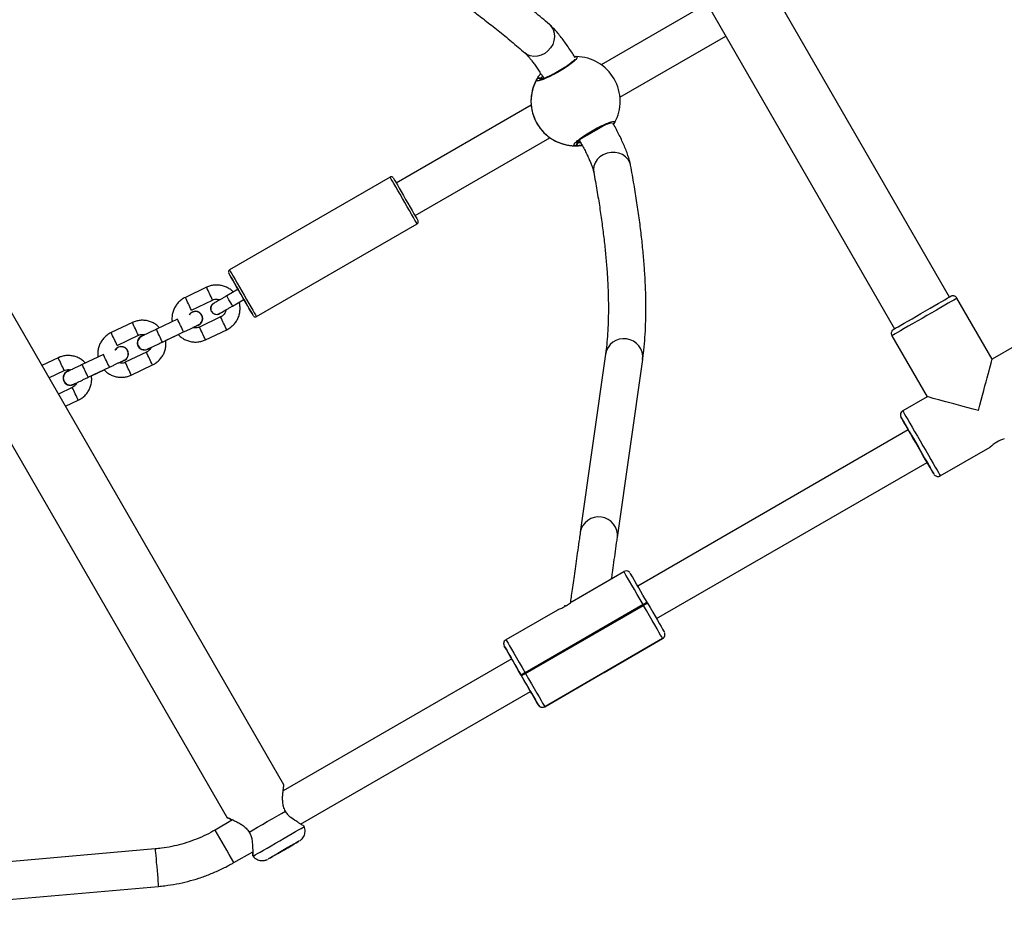
# Model space of a CAD drawing. Units: millimetres. Extents: x 1086 to 2470, y 1343 to 2791.
# Drawn here: x 1901 to 1943, y 1564 to 1602 of the extents above; entities that cross this region are included whole.
import ezdxf

# ---------------------------------------------------------------- set-up
doc = ezdxf.new("R2010")
doc.units = ezdxf.units.MM
doc.header["$LTSCALE"] = 100

# ---------------------------------------------------------------- blocks, each defined once
blk = doc.blocks.new('1640')
at = {"color": 7, "linetype": 'Continuous', "lineweight": 25}
for p, q in [((1940.267, 1589.766), (1925.067, 1616.093)), ((1922.729, 1614.743), (1937.929, 1588.416)), ((1929.933, 1602.265), (1925.426, 1599.664)), ((1911.909, 1568.983), (1892.909, 1601.892)), ((1926.226, 1598.278), (1930.733, 1600.88)), ((1890.484, 1600.492), (1909.485, 1567.583)), ((1922.872, 1599.086), (1922.845, 1599.034)), ((1922.443, 1597.941), (1916.693, 1594.621)), ((1925.959, 1597.127), (1925.978, 1597.159)), ((1925.96, 1597.13), (1925.954, 1597.121)), ((1917.493, 1593.236), (1923.241, 1596.554)), ((1916.431, 1594.874), (1909.589, 1590.924)), ((1910.739, 1588.932), (1917.581, 1592.882)), ((1908.609, 1590.182), (1907.706, 1589.753)), ((1909.953, 1590.095), (1909.468, 1589.815)), ((1907.964, 1589.211), (1908.867, 1589.64)), ((1909.718, 1589.382), (1910.203, 1589.662)), ((1910, 1589.544), (1910.203, 1589.661)), ((1910.202, 1589.662), (1910.203, 1589.661)), ((1942.083, 1587.12), (1940.583, 1589.718)), ((1907.375, 1588.82), (1906.471, 1588.391)), ((1909.21, 1588.917), (1908.307, 1588.488)), ((1905.448, 1588.68), (1904.545, 1588.251)), ((1908.404, 1588.694), (1908.404, 1588.694)), ((1908.564, 1587.946), (1909.468, 1588.375)), ((1904.802, 1587.709), (1905.706, 1588.138)), ((1906.729, 1587.849), (1907.632, 1588.278)), ((1906.864, 1587.913), (1907.404, 1588.169)), ((1937.812, 1588.118), (1939.312, 1585.52)), ((1906.101, 1587.539), (1906.145, 1587.565)), ((1906.101, 1587.539), (1906.144, 1587.564)), ((1943.123, 1587.72), (1942.083, 1587.12)), ((1902.287, 1587.178), (1901.594, 1586.849)), ((1904.213, 1587.319), (1903.31, 1586.889)), ((1906.049, 1587.415), (1905.146, 1586.986)), ((1925.607, 1587.33), (1924.532, 1579.743)), ((1926.116, 1579.518), (1927.192, 1587.106)), ((1903.567, 1586.348), (1904.471, 1586.777)), ((1903.702, 1586.411), (1904.242, 1586.667)), ((1905.403, 1586.444), (1906.306, 1586.873)), ((1901.895, 1586.328), (1902.544, 1586.636)), ((1902.887, 1585.913), (1902.297, 1585.633)), ((1902.939, 1586.038), (1902.983, 1586.063)), ((1902.939, 1586.038), (1902.982, 1586.063)), ((1939.312, 1585.52), (1938.273, 1584.92)), ((1902.598, 1585.111), (1903.145, 1585.371)), ((1938.51, 1584.11), (1926.981, 1577.453)), ((1939.873, 1582.149), (1941.999, 1583.376)), ((1927.781, 1576.068), (1939.31, 1582.724)), ((1924.183, 1576.797), (1926.392, 1578.072)), ((1926.645, 1578.026), (1926.607, 1578.062)), ((1927.207, 1576.661), (1922.184, 1573.761)), ((1922.204, 1573.727), (1927.227, 1576.627)), ((1927.227, 1576.627), (1927.207, 1576.661)), ((1927.401, 1576.727), (1927.227, 1576.627)), ((1927.381, 1576.761), (1927.401, 1576.727)), ((1921.369, 1575.172), (1923.578, 1576.447)), ((1921.321, 1575.131), (1921.296, 1575.099)), ((1921.296, 1575.099), (1921.296, 1575.099)), ((1928.042, 1575.214), (1923.019, 1572.314)), ((1925.548, 1573.774), (1928.042, 1575.214)), ((1928.042, 1575.214), (1928.042, 1575.214)), ((1928.093, 1575.259), (1928.115, 1575.287)), ((1921.296, 1574.899), (1921.296, 1574.899)), ((1921.611, 1574.353), (1911.873, 1568.731)), ((1922.031, 1573.627), (1922.011, 1573.661)), ((1922.204, 1573.727), (1922.031, 1573.627)), ((1922.184, 1573.761), (1922.204, 1573.727)), ((1923.019, 1572.314), (1925.513, 1573.754)), ((1925.435, 1573.709), (1925.511, 1573.75)), ((1925.511, 1573.75), (1925.545, 1573.77)), ((1925.513, 1573.754), (1925.511, 1573.75)), ((1925.545, 1573.77), (1925.618, 1573.815)), ((1925.545, 1573.77), (1925.548, 1573.774)), ((1922.014, 1573.655), (1922.031, 1573.627)), ((1912.614, 1567.311), (1922.411, 1572.968)), ((1922.746, 1572.387), (1922.746, 1572.387)), ((1922.767, 1572.359), (1922.801, 1572.326)), ((1923.019, 1572.314), (1923.019, 1572.314)), ((1909.721, 1567.489), (1908.979, 1567.06)), ((1912.775, 1567.207), (1912.767, 1567.227)), ((1906.419, 1566.253), (1894.859, 1565.242)), ((1909.779, 1565.674), (1910.581, 1566.137)), ((1910.577, 1565.963), (1910.59, 1565.946)), ((1894.901, 1563.639), (1906.558, 1564.659))]:
    blk.add_line(p, q, dxfattribs=at)
at = {"color": 8, "linetype": 'Continuous', "lineweight": 25}
for p, q in [((1924.448, 1596.356), (1924.55, 1596.356)), ((1938.2, 1584.647), (1938.2, 1584.646))]:
    blk.add_line(p, q, dxfattribs=at)
at = {"color": 8, "linetype": 'Continuous', "lineweight": 25, "flags": 128}
for points in [[(1923.218, 1601.378), (1923.299, 1601.293), (1923.377, 1601.163), (1923.424, 1601.015), (1923.436, 1600.855), (1923.414, 1600.691), (1923.358, 1600.532), (1923.271, 1600.383), (1923.157, 1600.253), (1923.022, 1600.147), (1922.872, 1600.07), (1922.713, 1600.025), (1922.554, 1600.016), (1922.401, 1600.042), (1922.262, 1600.102), (1922.174, 1600.165)], [(1925.627, 1597.119), (1925.522, 1597.059), (1925.384, 1596.979), (1925.237, 1596.894), (1925.087, 1596.808), (1924.942, 1596.724), (1924.808, 1596.646), (1924.691, 1596.579), (1924.598, 1596.525), (1924.544, 1596.494)], [(1926.678, 1595.382), (1926.645, 1595.496), (1926.571, 1595.629), (1926.466, 1595.743), (1926.334, 1595.834), (1926.181, 1595.896), (1926.015, 1595.928), (1925.843, 1595.927), (1925.673, 1595.894), (1925.513, 1595.83), (1925.371, 1595.739), (1925.254, 1595.623), (1925.166, 1595.49), (1925.112, 1595.344), (1925.095, 1595.194), (1925.105, 1595.088)], [(1917.581, 1592.882), (1917.58, 1592.884), (1917.567, 1592.908), (1917.535, 1592.963), (1917.486, 1593.048), (1917.422, 1593.159), (1917.344, 1593.294), (1917.256, 1593.447), (1917.159, 1593.614), (1917.058, 1593.79), (1916.955, 1593.969), (1916.854, 1594.144), (1916.757, 1594.311), (1916.668, 1594.464), (1916.591, 1594.599), (1916.526, 1594.71), (1916.477, 1594.794), (1916.446, 1594.85), (1916.432, 1594.873), (1916.431, 1594.874)], [(1909.589, 1590.924), (1909.59, 1590.923), (1909.604, 1590.9), (1909.636, 1590.845), (1909.685, 1590.76), (1909.749, 1590.649), (1909.827, 1590.514), (1909.915, 1590.361), (1910.012, 1590.194), (1910.113, 1590.018), (1910.216, 1589.84), (1910.318, 1589.664), (1910.414, 1589.497), (1910.503, 1589.344), (1910.58, 1589.209), (1910.645, 1589.098), (1910.693, 1589.013), (1910.725, 1588.958), (1910.739, 1588.934), (1910.739, 1588.932)], [(1940.583, 1589.718), (1940.568, 1589.709), (1940.522, 1589.683), (1940.447, 1589.639), (1940.343, 1589.58), (1940.214, 1589.505), (1940.062, 1589.418), (1939.891, 1589.319), (1939.705, 1589.211), (1939.507, 1589.097), (1939.302, 1588.979), (1939.095, 1588.859), (1938.89, 1588.741), (1938.692, 1588.627), (1938.506, 1588.519), (1938.334, 1588.42), (1938.183, 1588.332), (1938.053, 1588.258), (1937.95, 1588.198), (1937.874, 1588.154), (1937.828, 1588.127), (1937.812, 1588.118), (1937.812, 1588.118)], [(1908.789, 1589.26), (1908.797, 1589.343), (1908.822, 1589.403)], [(1909.718, 1589.382), (1909.718, 1589.382), (1909.709, 1589.399), (1909.682, 1589.446), (1909.641, 1589.516), (1909.593, 1589.599)], [(1909.166, 1589.063), (1909.164, 1589.062), (1909.133, 1589.047)], [(1938.273, 1584.92), (1938.282, 1584.905), (1938.309, 1584.859), (1938.352, 1584.783), (1938.412, 1584.68), (1938.487, 1584.551), (1938.575, 1584.399), (1938.674, 1584.228), (1938.781, 1584.042), (1938.896, 1583.844), (1939.014, 1583.639), (1939.133, 1583.432), (1939.252, 1583.227), (1939.366, 1583.029), (1939.474, 1582.842), (1939.572, 1582.671), (1939.66, 1582.519), (1939.734, 1582.39), (1939.794, 1582.286), (1939.838, 1582.211), (1939.864, 1582.164), (1939.873, 1582.149), (1939.873, 1582.149)], [(1928.094, 1575.258), (1928.1, 1575.265), (1928.115, 1575.287)], [(1910.59, 1565.946), (1910.594, 1565.948), (1910.625, 1565.966), (1910.687, 1566.002), (1910.778, 1566.054), (1910.894, 1566.122), (1911.033, 1566.202), (1911.191, 1566.293), (1911.363, 1566.392), (1911.544, 1566.497), (1911.729, 1566.604), (1911.913, 1566.71), (1912.09, 1566.812), (1912.255, 1566.908), (1912.404, 1566.994), (1912.533, 1567.068), (1912.636, 1567.127), (1912.712, 1567.171), (1912.759, 1567.198), (1912.775, 1567.207), (1912.775, 1567.207)], [(1906.419, 1566.253), (1906.421, 1566.234), (1906.426, 1566.179), (1906.433, 1566.091), (1906.444, 1565.972), (1906.456, 1565.83), (1906.47, 1565.67), (1906.485, 1565.5), (1906.5, 1565.328), (1906.515, 1565.161), (1906.528, 1565.009), (1906.54, 1564.878), (1906.549, 1564.773), (1906.555, 1564.701), (1906.558, 1564.664), (1906.558, 1564.659)]]:
    blk.add_lwpolyline(points, dxfattribs=at)
at = {"color": 7, "linetype": 'Continuous', "lineweight": 25, "flags": 128}
for points in [[(1916.568, 1594.838), (1916.57, 1594.834), (1916.588, 1594.803), (1916.623, 1594.743), (1916.674, 1594.655), (1916.739, 1594.542), (1916.817, 1594.408), (1916.903, 1594.258), (1916.997, 1594.096), (1917.093, 1593.929), (1917.19, 1593.762), (1917.283, 1593.601), (1917.369, 1593.45), (1917.447, 1593.316), (1917.512, 1593.203), (1917.563, 1593.115), (1917.598, 1593.054), (1917.615, 1593.023), (1917.618, 1593.019)], [(1910.202, 1589.661), (1910.267, 1589.549), (1910.354, 1589.399), (1910.431, 1589.265), (1910.497, 1589.152), (1910.548, 1589.064), (1910.583, 1589.004), (1910.601, 1588.973), (1910.601, 1588.973), (1910.583, 1589.004), (1910.548, 1589.065), (1910.497, 1589.153), (1910.432, 1589.266), (1910.355, 1589.4), (1910.268, 1589.551), (1910.175, 1589.712), (1910.078, 1589.879), (1909.982, 1590.046), (1909.889, 1590.208), (1909.802, 1590.358), (1909.724, 1590.492), (1909.659, 1590.605), (1909.608, 1590.693), (1909.573, 1590.753), (1909.555, 1590.784), (1909.555, 1590.784), (1909.573, 1590.753), (1909.608, 1590.692), (1909.659, 1590.604), (1909.724, 1590.49), (1909.801, 1590.356), (1909.888, 1590.206), (1909.952, 1590.094)], [(1910.203, 1589.662), (1910.203, 1589.662), (1910.194, 1589.679), (1910.167, 1589.726), (1910.126, 1589.796), (1910.078, 1589.879)], [(1937.886, 1588.391), (1937.889, 1588.394), (1937.921, 1588.412), (1937.983, 1588.448), (1938.073, 1588.5), (1938.191, 1588.568), (1938.331, 1588.649), (1938.492, 1588.742), (1938.668, 1588.844), (1938.856, 1588.952), (1939.05, 1589.064), (1939.245, 1589.177), (1939.436, 1589.287), (1939.618, 1589.392), (1939.787, 1589.49), (1939.938, 1589.577), (1940.067, 1589.651), (1940.172, 1589.712), (1940.248, 1589.756), (1940.295, 1589.782), (1940.31, 1589.791)], [(1908.822, 1589.153), (1908.791, 1589.246), (1908.789, 1589.26)], [(1908.822, 1589.403), (1908.84, 1589.431), (1908.882, 1589.474)], [(1939.309, 1582.724), (1939.342, 1582.667), (1939.423, 1582.526), (1939.491, 1582.409), (1939.544, 1582.318), (1939.579, 1582.257), (1939.597, 1582.226), (1939.598, 1582.226), (1939.58, 1582.257), (1939.544, 1582.319), (1939.492, 1582.41), (1939.424, 1582.527), (1939.343, 1582.668), (1939.25, 1582.829), (1939.149, 1583.005), (1939.04, 1583.193), (1938.929, 1583.386), (1938.816, 1583.581), (1938.706, 1583.773), (1938.6, 1583.955), (1938.503, 1584.124), (1938.415, 1584.275), (1938.34, 1584.404), (1938.28, 1584.508), (1938.236, 1584.585), (1938.209, 1584.631), (1938.2, 1584.647), (1938.2, 1584.647)], [(1938.342, 1584.4), (1938.351, 1584.385), (1938.378, 1584.339), (1938.421, 1584.264), (1938.48, 1584.162), (1938.553, 1584.037), (1938.636, 1583.893), (1938.728, 1583.733), (1938.825, 1583.565), (1938.925, 1583.392), (1939.024, 1583.22), (1939.119, 1583.056), (1939.207, 1582.903), (1939.285, 1582.768), (1939.351, 1582.654), (1939.402, 1582.565), (1939.437, 1582.504), (1939.455, 1582.473), (1939.455, 1582.472), (1939.437, 1582.503), (1939.402, 1582.564), (1939.351, 1582.653), (1939.309, 1582.724)], [(1927.207, 1576.661), (1927.08, 1576.882), (1926.956, 1577.098), (1926.837, 1577.302), (1926.728, 1577.491), (1926.631, 1577.659), (1926.548, 1577.803), (1926.481, 1577.919), (1926.432, 1578.003), (1926.402, 1578.055), (1926.392, 1578.072)], [(1928.042, 1575.214), (1928.032, 1575.231), (1928.002, 1575.283), (1927.953, 1575.368), (1927.886, 1575.484), (1927.803, 1575.628), (1927.706, 1575.797), (1927.597, 1575.986), (1927.479, 1576.19), (1927.355, 1576.406), (1927.227, 1576.627)], [(1927.401, 1576.727), (1927.512, 1576.533), (1927.621, 1576.344), (1927.725, 1576.164), (1927.821, 1575.998), (1927.906, 1575.851), (1927.979, 1575.724), (1928.037, 1575.623), (1928.08, 1575.548), (1928.106, 1575.503), (1928.115, 1575.487)], [(1921.369, 1575.172), (1921.379, 1575.155), (1921.409, 1575.103), (1921.458, 1575.018), (1921.525, 1574.903), (1921.608, 1574.759), (1921.705, 1574.591), (1921.814, 1574.402), (1921.933, 1574.198), (1922.057, 1573.982), (1922.184, 1573.761)], [(1928.042, 1575.214), (1928.074, 1575.237), (1928.094, 1575.258)], [(1921.61, 1574.353), (1921.582, 1574.402), (1921.563, 1574.435), (1921.563, 1574.435), (1921.583, 1574.401), (1921.622, 1574.334), (1921.678, 1574.238), (1921.748, 1574.116), (1921.83, 1573.974), (1921.92, 1573.818), (1922.014, 1573.655)], [(1922.204, 1573.727), (1922.332, 1573.506), (1922.456, 1573.29), (1922.574, 1573.086), (1922.683, 1572.897), (1922.781, 1572.728), (1922.864, 1572.584), (1922.93, 1572.468), (1922.979, 1572.383), (1923.009, 1572.332), (1923.019, 1572.314)], [(1922.746, 1572.387), (1922.737, 1572.403), (1922.711, 1572.448), (1922.668, 1572.523), (1922.609, 1572.624), (1922.537, 1572.751), (1922.451, 1572.898), (1922.356, 1573.064), (1922.252, 1573.244), (1922.143, 1573.433), (1922.031, 1573.627)], [(1910.423, 1566.97), (1910.595, 1567.07), (1910.786, 1567.18), (1910.988, 1567.297), (1911.198, 1567.418), (1911.407, 1567.539), (1911.609, 1567.656), (1911.8, 1567.766), (1911.972, 1567.865)], [(1912.561, 1566.588), (1912.545, 1566.579), (1912.499, 1566.553), (1912.425, 1566.51), (1912.327, 1566.453), (1912.208, 1566.384), (1912.075, 1566.308), (1911.933, 1566.226), (1911.79, 1566.143), (1911.652, 1566.063), (1911.525, 1565.99), (1911.415, 1565.927), (1911.328, 1565.877), (1911.268, 1565.842), (1911.237, 1565.824), (1911.237, 1565.824), (1911.268, 1565.841), (1911.328, 1565.876), (1911.415, 1565.926), (1911.524, 1565.989), (1911.651, 1566.062), (1911.789, 1566.142), (1911.933, 1566.225), (1912.074, 1566.307), (1912.208, 1566.384), (1912.326, 1566.452), (1912.425, 1566.509), (1912.499, 1566.552), (1912.545, 1566.579), (1912.561, 1566.588)], [(1912.269, 1566.42), (1912.253, 1566.41), (1912.205, 1566.382), (1912.129, 1566.338), (1912.033, 1566.283), (1911.925, 1566.22), (1911.814, 1566.156), (1911.711, 1566.097), (1911.624, 1566.047), (1911.561, 1566.011), (1911.529, 1565.992), (1911.529, 1565.992), (1911.562, 1566.011), (1911.624, 1566.047), (1911.711, 1566.097), (1911.814, 1566.157), (1911.925, 1566.221), (1912.033, 1566.283), (1912.129, 1566.339), (1912.205, 1566.382), (1912.253, 1566.41), (1912.269, 1566.42)]]:
    blk.add_lwpolyline(points, dxfattribs=at)
at = {"color": 8, "linetype": 'Continuous', "lineweight": 25}
for centre, radius, start, end in [((1924.362, 1599.915), 0.0944, 89.2702, 132.4719), ((1925.911, 1597.231), 0.0942, 289.3534, 330.736), ((1776.184, 1526.94), 146.751, 25.29326, 25.52752), ((1767.728, 1522.923), 155.113, 25.29948, 25.5211), ((1815.618, 1535.392), 108.489, 29.97719, 30.10918), ((1909.039, 1589.278), 0.25, 149.9988, 210.0012), ((1781.849, 1528.856), 139.113, 25.28683, 25.53396), ((1909.039, 1589.278), 0.25, 210.0056, 313.4734), ((1777.351, 1525.945), 146.124, 25.29266, 25.52791), ((1769.161, 1523.598), 151.03, 25.29854, 25.52615), ((1774.881, 1525.546), 145.827, 25.29252, 25.52827), ((1772.019, 1523.406), 151.03, 25.29854, 25.52615), ((1772.686, 1525.278), 146.124, 25.29266, 25.52791), ((1926.395, 1587.19), 0.801, 353.9596, 169.9055), ((1765.999, 1522.096), 151.03, 25.29854, 25.52615), ((1767.469, 1522.031), 151.531, 25.2949, 25.52177), ((1762.429, 1518.849), 159.148, 25.30434, 25.52035), ((1777.784, 1526.925), 139.113, 25.28683, 25.53396), ((1761.588, 1518.462), 159.073, 25.30028, 25.51639), ((1766.6, 1520.831), 151.03, 25.29854, 25.52615), ((1925.32, 1579.602), 0.8, 353.9304, 169.907), ((1921.469, 1574.999), 0.2, 149.9877, 210.0123), ((1931.834, 1578.386), 10.87, 209.9007, 210.4271), ((1922.917, 1572.486), 0.198, 209.9187, 233.9179), ((1543.137, 1354.914), 422.902, 29.89203, 30.1088)]:
    blk.add_arc(centre, radius, start, end, dxfattribs=at)
at = {"color": 7, "linetype": 'Continuous', "lineweight": 25}
for centre, radius, start, end in [((1924.333, 1598.11), 1.9, 330.8927, 89.1068), ((1924.333, 1598.11), 1.9, 150.8933, 269.1063), ((1924.333, 1598.108), 1.9, 153.1472, 179.1032), ((1922.759, 1598.983), 0.1, 30.8692, 149.1308), ((1924.333, 1598.108), 1.9, 240.8912, 278.4676), ((1924.302, 1596.31), 0.1, 270.8992, 29.1057), ((1781.656, 1515.764), 148.275, 29.99017, 30.08674), ((1908.135, 1588.849), 0.31, 281.6022, 150.0022), ((1909.039, 1589.278), 0.25, 209.9854, 292.3202), ((1908.135, 1588.849), 0.31, 281.9588, 330.0243), ((1905.968, 1587.819), 0.31, 106.0897, 295.4105), ((1905.968, 1587.819), 0.31, 150.0008, 295.4062), ((1904.974, 1587.347), 0.31, 281.6036, 150.0008), ((1904.974, 1587.347), 0.31, 281.9595, 330.0172), ((1902.806, 1586.318), 0.31, 106.0877, 295.4083), ((1902.806, 1586.318), 0.31, 150.0019, 295.4085), ((2074.602, 1662.803), 157.207, 209.81235, 210.03804), ((1998.986, 1619.079), 69.859, 209.76275, 210.03753), ((1943.079, 1582.195), 1.602, 107.3796, 132.4552), ((1926.492, 1577.899), 0.2, 54.5982, 120.0365), ((1507.249, 1334.623), 484.914, 29.95654, 30.12543), ((1918.284, 1586.302), 11.182, 299.9303, 300.1353), ((2021.142, 1414.002), 187.834, 119.94501, 120.00597), ((1921.469, 1574.999), 0.2, 120.0051, 149.9949), ((1927.942, 1575.387), 0.2, 299.9868, 330.0132), ((1509.951, 1336.191), 475.59, 29.95488, 30.12709), ((2169.297, 1717.27), 285.963, 209.859, 209.98523), ((1972.382, 1486.737), 100.464, 119.97731, 120.09146), ((1675.71, 1431.175), 284.546, 29.86812, 30.04812), ((2056.037, 1649.959), 154.221, 209.94941, 210.19834), ((1922.919, 1572.487), 0.2, 210.0084, 299.9956), ((1922.919, 1572.487), 0.2, 233.7972, 299.9958)]:
    blk.add_arc(centre, radius, start, end, dxfattribs=at)
for centre, major_axis, ratio, start_param, end_param in [((1924.332, 1598.107), (0.001, 1.903), 0.998102, 1.062287, 1.554727), ((1924.332, 1598.107), (0.001, 1.903), 0.998102, 1.062287, 1.554727), ((1923.47, 1599.605), (0.736, 0.425), 0.437035, 3.557033, 3.737496), ((1923.47, 1599.605), (0.736, 0.425), 0.437035, 3.557033, 3.754792), ((1924.332, 1598.107), (1.901, 0.001), 0.998099, 4.20486, 4.6973), ((1924.332, 1598.107), (1.901, 0.001), 0.998099, 4.20486, 4.6973), ((1925.197, 1596.615), (0.736, 0.425), 0.436205, 2.525634, 2.726152), ((1925.197, 1596.615), (0.736, 0.425), 0.436205, 2.542805, 2.726152), ((1941.498, 1584.934), (0.586, 2.186), 0.000152, 4.712956, 6.283337), ((1941.498, 1584.934), (2.186, -0.586), 0.000567, 1.570644, 3.141026)]:
    blk.add_ellipse(centre, major_axis=major_axis, ratio=ratio, start_param=start_param, end_param=end_param, dxfattribs=at)
for points, knots in [([(1923.218, 1601.378), (1923.111, 1601.47), (1922.798, 1601.737), (1922.289, 1602.161), (1921.693, 1602.641), (1921.108, 1603.095), (1920.534, 1603.523), (1919.971, 1603.925), (1919.419, 1604.301), (1918.877, 1604.65), (1918.347, 1604.973), (1917.828, 1605.269), (1917.32, 1605.538), (1916.831, 1605.775), (1916.493, 1605.923), (1916.32, 1605.994), (1916.299, 1606.003)], [0, 0, 0, 0, 0.041102, 0.119893, 0.198743, 0.277683, 0.356723, 0.435872, 0.51514, 0.594537, 0.674071, 0.753748, 0.833568, 0.913523, 0.989411, 1, 1, 1, 1]), ([(1915.693, 1604.522), (1915.765, 1604.492), (1915.97, 1604.407), (1916.322, 1604.245), (1916.752, 1604.03), (1917.199, 1603.788), (1917.661, 1603.519), (1918.139, 1603.224), (1918.632, 1602.902), (1919.139, 1602.554), (1919.662, 1602.178), (1920.198, 1601.776), (1920.747, 1601.348), (1921.311, 1600.894), (1921.788, 1600.496), (1922.079, 1600.247), (1922.175, 1600.165)], [0, 0, 0, 0, 0.0410945, 0.1171506, 0.1932869, 0.2695543, 0.3459665, 0.4225279, 0.4992375, 0.576089, 0.6530741, 0.7301833, 0.807408, 0.884738, 0.9621637, 1, 1, 1, 1]), ([(1924.318, 1599.952), (1924.289, 1600), (1924.214, 1600.124), (1924.088, 1600.318), (1923.943, 1600.531), (1923.798, 1600.732), (1923.651, 1600.92), (1923.504, 1601.095), (1923.361, 1601.249), (1923.264, 1601.336), (1923.218, 1601.378)], [0, 0, 0, 0, 0.079218, 0.206466, 0.334464, 0.463795, 0.595335, 0.730569, 0.872312, 1, 1, 1, 1]), ([(1922.175, 1600.165), (1922.182, 1600.158), (1922.201, 1600.141), (1922.25, 1600.093), (1922.319, 1600.018), (1922.404, 1599.917), (1922.502, 1599.792), (1922.61, 1599.644), (1922.726, 1599.477), (1922.845, 1599.294), (1922.929, 1599.16), (1922.972, 1599.087), (1922.975, 1599.081)], [0, 0, 0, 0, 0.064949, 0.159058, 0.261142, 0.371333, 0.487822, 0.608946, 0.733303, 0.859847, 0.987752, 1, 1, 1, 1]), ([(1924.363, 1600.009), (1924.384, 1600.003), (1924.427, 1599.99), (1924.365, 1599.897), (1924.214, 1599.76), (1923.984, 1599.591), (1923.706, 1599.413), (1923.409, 1599.245), (1923.128, 1599.107), (1922.891, 1599.011), (1922.726, 1598.968), (1922.654, 1598.979), (1922.668, 1599.018), (1922.673, 1599.034)], [0, 0, 0, 0, 0.094786, 0.18957, 0.284317, 0.378384, 0.471357, 0.563381, 0.655121, 0.747393, 0.840699, 0.93501, 1, 1, 1, 1]), ([(1924.305, 1599.9), (1924.305, 1599.901), (1924.306, 1599.904), (1924.297, 1599.887), (1924.27, 1599.856), (1924.217, 1599.805), (1924.139, 1599.74), (1924.038, 1599.663), (1923.917, 1599.578), (1923.783, 1599.491), (1923.639, 1599.404), (1923.492, 1599.32), (1923.345, 1599.242), (1923.205, 1599.174), (1923.077, 1599.117), (1922.965, 1599.073), (1922.879, 1599.045), (1922.824, 1599.031), (1922.796, 1599.03), (1922.797, 1599.03), (1922.798, 1599.03)], [0, 0, 0, 0, 0.010679, 0.049901, 0.099274, 0.157129, 0.219133, 0.284404, 0.349986, 0.416084, 0.482314, 0.548442, 0.61481, 0.681041, 0.747319, 0.813143, 0.878122, 0.933375, 0.980876, 1, 1, 1, 1]), ([(1924.363, 1600.009), (1924.351, 1600.009), (1924.327, 1600.007), (1924.306, 1599.994), (1924.296, 1599.987)], [0, 0, 0, 0, 0.508111, 1, 1, 1, 1]), ([(1922.707, 1599.089), (1922.719, 1599.11), (1922.745, 1599.157), (1922.811, 1599.242), (1922.848, 1599.289)], [0, 0, 0, 0, 0.447859, 1, 1, 1, 1]), ([(1922.768, 1599.088), (1922.756, 1599.088), (1922.733, 1599.086), (1922.702, 1599.069), (1922.683, 1599.05), (1922.675, 1599.037), (1922.673, 1599.034)], [0, 0, 0, 0, 0.299084, 0.597953, 0.906215, 1, 1, 1, 1]), ([(1922.686, 1599.05), (1922.689, 1599.054), (1922.699, 1599.068), (1922.726, 1599.083), (1922.752, 1599.089), (1922.766, 1599.088), (1922.768, 1599.088)], [0, 0, 0, 0, 0.162408, 0.549316, 0.930706, 1, 1, 1, 1]), ([(1922.872, 1599.086), (1922.85, 1599.09), (1922.819, 1599.096), (1922.778, 1599.09), (1922.768, 1599.088)], [0, 0, 0, 0, 0.7370133, 1, 1, 1, 1]), ([(1922.768, 1599.088), (1922.789, 1599.091), (1922.829, 1599.095), (1922.858, 1599.089), (1922.872, 1599.086)], [0, 0, 0, 0, 0.538619, 1, 1, 1, 1]), ([(1922.433, 1598.138), (1922.433, 1598.095), (1922.432, 1598.009), (1922.458, 1597.756), (1922.538, 1597.456), (1922.682, 1597.15), (1922.864, 1596.892), (1923.062, 1596.688), (1923.225, 1596.562), (1923.336, 1596.491), (1923.385, 1596.461), (1923.405, 1596.451), (1923.408, 1596.448)], [0, 0, 0, 0, 0.121735, 0.245034, 0.378968, 0.505513, 0.618994, 0.731351, 0.852896, 0.917003, 0.983298, 1, 1, 1, 1]), ([(1924.304, 1596.21), (1924.282, 1596.216), (1924.239, 1596.229), (1924.302, 1596.324), (1924.453, 1596.461), (1924.683, 1596.63), (1924.962, 1596.808), (1925.258, 1596.976), (1925.54, 1597.114), (1925.777, 1597.209), (1925.941, 1597.252), (1926.013, 1597.241), (1925.999, 1597.201), (1925.993, 1597.185)], [0, 0, 0, 0, 0.094783, 0.189567, 0.284315, 0.378381, 0.471357, 0.563385, 0.655122, 0.747392, 0.840699, 0.935008, 1, 1, 1, 1]), ([(1924.362, 1596.32), (1924.362, 1596.319), (1924.361, 1596.316), (1924.371, 1596.334), (1924.398, 1596.365), (1924.452, 1596.417), (1924.53, 1596.483), (1924.633, 1596.56), (1924.753, 1596.645), (1924.888, 1596.732), (1925.032, 1596.819), (1925.18, 1596.903), (1925.326, 1596.98), (1925.466, 1597.049), (1925.593, 1597.105), (1925.704, 1597.149), (1925.79, 1597.176), (1925.844, 1597.189), (1925.871, 1597.19), (1925.869, 1597.19), (1925.868, 1597.19)], [0, 0, 0, 0, 0.0118509, 0.0514082, 0.1011064, 0.1591536, 0.2213087, 0.286583, 0.3522157, 0.4183277, 0.4845819, 0.55073, 0.6171155, 0.6833509, 0.7496021, 0.8153949, 0.8802902, 0.9352234, 0.9824004, 1, 1, 1, 1]), ([(1926.678, 1595.381), (1926.671, 1595.416), (1926.65, 1595.519), (1926.602, 1595.691), (1926.528, 1595.908), (1926.441, 1596.132), (1926.34, 1596.366), (1926.229, 1596.601), (1926.109, 1596.838), (1926.007, 1597.03), (1925.943, 1597.142), (1925.924, 1597.175)], [0, 0, 0, 0, 0.067742, 0.204827, 0.330688, 0.462366, 0.587955, 0.710223, 0.830645, 0.949991, 1, 1, 1, 1]), ([(1925.98, 1597.168), (1925.977, 1597.164), (1925.968, 1597.152), (1925.954, 1597.145), (1925.944, 1597.14)], [0, 0, 0, 0, 0.309517, 1, 1, 1, 1]), ([(1924.39, 1596.359), (1924.393, 1596.358), (1924.409, 1596.357), (1924.431, 1596.356), (1924.448, 1596.356)], [0, 0, 0, 0, 0.251839, 1, 1, 1, 1]), ([(1924.398, 1596.264), (1924.411, 1596.282), (1924.434, 1596.314), (1924.444, 1596.343), (1924.448, 1596.356)], [0, 0, 0, 0, 0.53855, 1, 1, 1, 1]), ([(1924.448, 1596.356), (1924.441, 1596.334), (1924.43, 1596.305), (1924.405, 1596.273), (1924.398, 1596.264)], [0, 0, 0, 0, 0.737154, 1, 1, 1, 1]), ([(1924.489, 1596.462), (1924.51, 1596.427), (1924.568, 1596.324), (1924.661, 1596.154), (1924.763, 1595.955), (1924.855, 1595.764), (1924.934, 1595.587), (1924.999, 1595.427), (1925.048, 1595.294), (1925.08, 1595.193), (1925.098, 1595.125), (1925.103, 1595.099), (1925.105, 1595.088)], [0, 0, 0, 0, 0.0620951, 0.1803236, 0.2982146, 0.4152183, 0.530755, 0.6440934, 0.754219, 0.8490175, 0.9366289, 1, 1, 1, 1]), ([(1924.398, 1596.264), (1924.392, 1596.255), (1924.379, 1596.236), (1924.349, 1596.217), (1924.323, 1596.21), (1924.307, 1596.21), (1924.304, 1596.21)], [0, 0, 0, 0, 0.298964, 0.597892, 0.906008, 1, 1, 1, 1]), ([(1924.616, 1596.234), (1924.573, 1596.227), (1924.485, 1596.213), (1924.388, 1596.21), (1924.33, 1596.209), (1924.308, 1596.21), (1924.304, 1596.21)], [0, 0, 0, 0, 0.2950845, 0.6022829, 0.9199779, 1, 1, 1, 1]), ([(1925.105, 1595.088), (1925.13, 1594.954), (1925.201, 1594.568), (1925.306, 1593.946), (1925.415, 1593.233), (1925.508, 1592.545), (1925.585, 1591.881), (1925.646, 1591.244), (1925.691, 1590.632), (1925.72, 1590.046), (1925.733, 1589.487), (1925.731, 1588.954), (1925.714, 1588.449), (1925.682, 1587.972), (1925.644, 1587.603), (1925.616, 1587.395), (1925.607, 1587.33)], [0, 0, 0, 0, 0.041213, 0.118812, 0.19634, 0.273778, 0.351118, 0.428349, 0.505462, 0.582448, 0.659297, 0.736002, 0.812556, 0.88896, 0.96522, 1, 1, 1, 1]), ([(1927.192, 1587.106), (1927.203, 1587.194), (1927.239, 1587.455), (1927.283, 1587.905), (1927.317, 1588.466), (1927.333, 1589.05), (1927.331, 1589.658), (1927.312, 1590.289), (1927.274, 1590.943), (1927.219, 1591.619), (1927.147, 1592.318), (1927.058, 1593.039), (1926.951, 1593.783), (1926.827, 1594.561), (1926.728, 1595.103), (1926.678, 1595.381)], [0, 0, 0, 0, 0.0412337, 0.1213525, 0.201451, 0.2814718, 0.3613766, 0.4411475, 0.5207791, 0.6002729, 0.6796361, 0.7588764, 0.8380036, 0.9170277, 1, 1, 1, 1]), ([(1916.556, 1594.854), (1916.555, 1594.855), (1916.55, 1594.86), (1916.538, 1594.871), (1916.513, 1594.884), (1916.48, 1594.89), (1916.449, 1594.885), (1916.435, 1594.876), (1916.431, 1594.873)], [0, 0, 0, 0, 0.020273, 0.169734, 0.344669, 0.630676, 0.889915, 1, 1, 1, 1]), ([(1917.578, 1592.882), (1917.58, 1592.882), (1917.593, 1592.887), (1917.61, 1592.905), (1917.625, 1592.931), (1917.631, 1592.956), (1917.632, 1592.976), (1917.629, 1592.988), (1917.628, 1592.993)], [0, 0, 0, 0, 0.035394, 0.316942, 0.537994, 0.722468, 0.878297, 1, 1, 1, 1]), ([(1909.59, 1590.923), (1909.584, 1590.919), (1909.568, 1590.911), (1909.552, 1590.888), (1909.542, 1590.863), (1909.539, 1590.841), (1909.54, 1590.825), (1909.542, 1590.817), (1909.542, 1590.814)], [0, 0, 0, 0, 0.1652647, 0.4201772, 0.6276314, 0.8028807, 0.948788, 1, 1, 1, 1]), ([(1909.75, 1589.977), (1909.718, 1590.009), (1909.644, 1590.082), (1909.504, 1590.169), (1909.339, 1590.238), (1909.165, 1590.276), (1908.986, 1590.282), (1908.813, 1590.257), (1908.688, 1590.218), (1908.623, 1590.188), (1908.609, 1590.182)], [0, 0, 0, 0, 0.108385, 0.252202, 0.39602, 0.53983, 0.683631, 0.827451, 0.963784, 1, 1, 1, 1]), ([(1907.706, 1589.753), (1907.673, 1589.736), (1907.588, 1589.691), (1907.463, 1589.596), (1907.341, 1589.466), (1907.245, 1589.316), (1907.176, 1589.151), (1907.139, 1588.976), (1907.129, 1588.828), (1907.144, 1588.741), (1907.149, 1588.712)], [0, 0, 0, 0, 0.0878759, 0.2284252, 0.3690824, 0.509722, 0.6503561, 0.7910039, 0.9316675, 1, 1, 1, 1]), ([(1908.867, 1589.64), (1908.881, 1589.646), (1908.928, 1589.667), (1909.018, 1589.682), (1909.113, 1589.678), (1909.163, 1589.656), (1909.18, 1589.648)], [0, 0, 0, 0, 0.1377652, 0.4854158, 0.8340829, 1, 1, 1, 1]), ([(1909.468, 1589.815), (1909.447, 1589.803), (1909.384, 1589.767), (1909.282, 1589.708), (1909.171, 1589.644), (1909.073, 1589.587), (1908.996, 1589.543), (1908.941, 1589.511), (1908.92, 1589.498), (1908.914, 1589.495), (1908.912, 1589.494), (1908.909, 1589.492), (1908.905, 1589.49), (1908.896, 1589.484), (1908.888, 1589.478), (1908.883, 1589.473)], [0, 0, 0, 0, 0.072243, 0.210296, 0.348591, 0.486864, 0.625167, 0.76353, 0.90209, 0.939162, 0.957815, 0.967649, 0.971748, 0.978549, 1, 1, 1, 1]), ([(1940.581, 1589.716), (1940.57, 1589.734), (1940.548, 1589.77), (1940.497, 1589.801), (1940.447, 1589.816), (1940.404, 1589.819), (1940.37, 1589.815), (1940.344, 1589.807), (1940.328, 1589.8), (1940.32, 1589.797), (1940.317, 1589.795), (1940.315, 1589.794), (1940.314, 1589.793), (1940.314, 1589.793)], [0, 0, 0, 0, 0.194974, 0.383552, 0.539018, 0.670503, 0.778809, 0.862815, 0.919302, 0.939856, 0.954318, 0.971177, 1, 1, 1, 1]), ([(1908.822, 1589.403), (1908.814, 1589.387), (1908.795, 1589.348), (1908.784, 1589.297), (1908.79, 1589.266), (1908.791, 1589.26)], [0, 0, 0, 0, 0.365256, 0.886743, 1, 1, 1, 1]), ([(1908.883, 1589.473), (1908.879, 1589.471), (1908.855, 1589.452), (1908.837, 1589.426), (1908.822, 1589.403)], [0, 0, 0, 0, 0.129455, 1, 1, 1, 1]), ([(1909.133, 1589.047), (1909.139, 1589.05), (1909.147, 1589.053), (1909.155, 1589.057), (1909.158, 1589.059), (1909.16, 1589.06), (1909.161, 1589.061), (1909.164, 1589.062), (1909.17, 1589.065), (1909.193, 1589.079), (1909.248, 1589.11), (1909.328, 1589.157), (1909.391, 1589.193), (1909.429, 1589.215), (1909.431, 1589.216)], [0, 0, 0, 0, 0.028599, 0.037745, 0.043356, 0.049017, 0.057934, 0.077964, 0.158121, 0.359328, 0.571896, 0.782733, 0.993357, 1, 1, 1, 1]), ([(1909.166, 1589.063), (1909.166, 1589.063), (1909.166, 1589.063), (1909.172, 1589.066), (1909.191, 1589.078), (1909.239, 1589.105), (1909.313, 1589.148), (1909.407, 1589.203), (1909.518, 1589.267), (1909.624, 1589.328), (1909.691, 1589.367), (1909.718, 1589.382)], [0, 0, 0, 0, 0.004197, 0.059397, 0.175143, 0.318386, 0.464694, 0.611331, 0.758048, 0.904781, 1, 1, 1, 1]), ([(1909.431, 1589.216), (1909.43, 1589.206), (1909.427, 1589.159), (1909.39, 1589.08), (1909.324, 1588.991), (1909.257, 1588.941), (1909.218, 1588.921), (1909.21, 1588.917)], [0, 0, 0, 0, 0.0755593, 0.3663957, 0.6571527, 0.9331259, 1, 1, 1, 1]), ([(1909.468, 1588.375), (1909.501, 1588.392), (1909.586, 1588.436), (1909.711, 1588.531), (1909.833, 1588.662), (1909.929, 1588.812), (1909.998, 1588.977), (1910.036, 1589.152), (1910.041, 1589.33), (1910.028, 1589.463), (1910.004, 1589.532), (1910, 1589.544)], [0, 0, 0, 0, 0.079566, 0.206825, 0.334157, 0.461526, 0.588862, 0.71621, 0.843573, 0.970902, 1, 1, 1, 1]), ([(1906.609, 1588.456), (1906.571, 1588.494), (1906.49, 1588.575), (1906.343, 1588.667), (1906.178, 1588.736), (1906.003, 1588.774), (1905.825, 1588.781), (1905.651, 1588.756), (1905.526, 1588.716), (1905.462, 1588.686), (1905.448, 1588.68)], [0, 0, 0, 0, 0.128525, 0.269075, 0.409645, 0.550209, 0.690764, 0.831336, 0.964585, 1, 1, 1, 1]), ([(1908.253, 1588.577), (1908.275, 1588.587), (1908.328, 1588.611), (1908.39, 1588.682), (1908.432, 1588.775), (1908.44, 1588.878), (1908.413, 1588.977), (1908.355, 1589.062), (1908.273, 1589.122), (1908.175, 1589.152), (1908.072, 1589.149), (1907.977, 1589.11), (1907.909, 1589.056), (1907.887, 1589.012), (1907.879, 1588.997)], [0, 0, 0, 0, 0.064676, 0.153895, 0.24312, 0.332354, 0.421534, 0.510752, 0.599945, 0.689164, 0.778382, 0.867607, 0.956829, 1, 1, 1, 1]), ([(1910.615, 1588.952), (1910.619, 1588.949), (1910.627, 1588.94), (1910.646, 1588.928), (1910.674, 1588.919), (1910.707, 1588.918), (1910.727, 1588.927), (1910.737, 1588.932)], [0, 0, 0, 0, 0.110371, 0.270084, 0.511312, 0.763961, 1, 1, 1, 1]), ([(1906.471, 1588.391), (1906.448, 1588.38), (1906.38, 1588.348), (1906.269, 1588.295), (1906.146, 1588.237), (1906.037, 1588.185), (1905.948, 1588.143), (1905.883, 1588.112), (1905.852, 1588.097), (1905.841, 1588.091), (1905.838, 1588.09), (1905.835, 1588.089), (1905.832, 1588.087), (1905.83, 1588.086), (1905.83, 1588.086)], [0, 0, 0, 0, 0.071295, 0.207468, 0.343848, 0.480249, 0.616635, 0.753089, 0.889703, 0.948201, 0.97754, 0.992479, 0.998062, 1, 1, 1, 1]), ([(1907.632, 1588.278), (1907.655, 1588.29), (1907.724, 1588.322), (1907.835, 1588.375), (1907.958, 1588.433), (1908.066, 1588.484), (1908.154, 1588.526), (1908.22, 1588.557), (1908.25, 1588.572), (1908.26, 1588.577), (1908.26, 1588.577), (1908.26, 1588.577)], [0, 0, 0, 0, 0.073616, 0.21423, 0.355044, 0.495871, 0.636633, 0.777352, 0.917816, 0.97835, 1, 1, 1, 1]), ([(1908.028, 1588.466), (1908.04, 1588.472), (1908.088, 1588.494), (1908.148, 1588.523), (1908.184, 1588.54), (1908.199, 1588.547)], [0, 0, 0, 0, 0.153356, 0.636561, 1, 1, 1, 1]), ([(1908.307, 1588.488), (1908.293, 1588.482), (1908.245, 1588.461), (1908.156, 1588.447), (1908.073, 1588.448), (1908.033, 1588.464), (1908.028, 1588.466)], [0, 0, 0, 0, 0.155398, 0.547788, 0.941159, 1, 1, 1, 1]), ([(1937.86, 1588.374), (1937.855, 1588.369), (1937.837, 1588.354), (1937.812, 1588.321), (1937.788, 1588.268), (1937.783, 1588.204), (1937.793, 1588.148), (1937.811, 1588.124), (1937.815, 1588.118)], [0, 0, 0, 0, 0.076112, 0.249234, 0.431965, 0.676562, 0.928043, 1, 1, 1, 1]), ([(1904.545, 1588.251), (1904.512, 1588.234), (1904.426, 1588.19), (1904.302, 1588.095), (1904.18, 1587.964), (1904.083, 1587.814), (1904.015, 1587.649), (1903.978, 1587.474), (1903.968, 1587.326), (1903.983, 1587.239), (1903.987, 1587.211)], [0, 0, 0, 0, 0.087876, 0.228426, 0.369071, 0.509721, 0.650355, 0.791003, 0.931667, 1, 1, 1, 1]), ([(1905.831, 1588.083), (1905.823, 1588.08), (1905.783, 1588.064), (1905.728, 1588.007), (1905.678, 1587.919), (1905.662, 1587.817), (1905.68, 1587.716), (1905.731, 1587.627), (1905.798, 1587.566), (1905.848, 1587.545), (1905.868, 1587.537)], [0, 0, 0, 0, 0.0386003, 0.1837469, 0.3288542, 0.4739744, 0.6190531, 0.7641179, 0.9092167, 1, 1, 1, 1]), ([(1905.706, 1588.138), (1905.719, 1588.144), (1905.767, 1588.165), (1905.856, 1588.179), (1905.939, 1588.178), (1905.98, 1588.162), (1905.985, 1588.16)], [0, 0, 0, 0, 0.15505, 0.54656, 0.939049, 1, 1, 1, 1]), ([(1907.404, 1588.169), (1907.442, 1588.131), (1907.522, 1588.051), (1907.67, 1587.959), (1907.834, 1587.89), (1908.009, 1587.852), (1908.188, 1587.845), (1908.361, 1587.87), (1908.486, 1587.91), (1908.551, 1587.94), (1908.564, 1587.946)], [0, 0, 0, 0, 0.128011, 0.268661, 0.409293, 0.549936, 0.69059, 0.831223, 0.964565, 1, 1, 1, 1]), ([(1905.091, 1587.075), (1905.113, 1587.085), (1905.167, 1587.109), (1905.229, 1587.18), (1905.271, 1587.273), (1905.278, 1587.376), (1905.252, 1587.475), (1905.194, 1587.56), (1905.111, 1587.621), (1905.013, 1587.651), (1904.91, 1587.647), (1904.816, 1587.608), (1904.748, 1587.555), (1904.725, 1587.51), (1904.718, 1587.495)], [0, 0, 0, 0, 0.064676, 0.153909, 0.243125, 0.332359, 0.421539, 0.510757, 0.599949, 0.689168, 0.778387, 0.867592, 0.956829, 1, 1, 1, 1]), ([(1905.868, 1587.537), (1905.9, 1587.529), (1905.966, 1587.513), (1906.05, 1587.524), (1906.091, 1587.549), (1906.103, 1587.556)], [0, 0, 0, 0, 0.414421, 0.828868, 1, 1, 1, 1]), ([(1906.24, 1587.616), (1906.235, 1587.604), (1906.219, 1587.556), (1906.161, 1587.489), (1906.096, 1587.439), (1906.057, 1587.419), (1906.049, 1587.415)], [0, 0, 0, 0, 0.1373909, 0.5332368, 0.9089555, 1, 1, 1, 1]), ([(1906.1, 1587.55), (1906.1, 1587.55), (1906.1, 1587.55), (1906.11, 1587.555), (1906.139, 1587.569), (1906.2, 1587.598), (1906.286, 1587.639), (1906.392, 1587.69), (1906.514, 1587.747), (1906.629, 1587.802), (1906.701, 1587.836), (1906.729, 1587.849)], [0, 0, 0, 0, 0.015207, 0.08977, 0.212535, 0.351244, 0.491611, 0.632188, 0.772859, 0.913535, 1, 1, 1, 1]), ([(1906.14, 1587.569), (1906.152, 1587.575), (1906.176, 1587.586), (1906.219, 1587.607), (1906.24, 1587.616)], [0, 0, 0, 0, 0.50573, 1, 1, 1, 1]), ([(1906.306, 1586.873), (1906.339, 1586.89), (1906.425, 1586.934), (1906.549, 1587.029), (1906.671, 1587.16), (1906.768, 1587.31), (1906.837, 1587.475), (1906.873, 1587.65), (1906.883, 1587.798), (1906.869, 1587.885), (1906.864, 1587.913)], [0, 0, 0, 0, 0.0879073, 0.2285335, 0.3692676, 0.509984, 0.6507023, 0.791427, 0.9321668, 1, 1, 1, 1]), ([(1903.448, 1586.954), (1903.409, 1586.993), (1903.329, 1587.073), (1903.181, 1587.165), (1903.017, 1587.234), (1902.842, 1587.272), (1902.663, 1587.279), (1902.49, 1587.254), (1902.365, 1587.214), (1902.3, 1587.184), (1902.287, 1587.178)], [0, 0, 0, 0, 0.128525, 0.269075, 0.409628, 0.550191, 0.690765, 0.831318, 0.964585, 1, 1, 1, 1]), ([(1902.544, 1586.636), (1902.558, 1586.642), (1902.606, 1586.663), (1902.695, 1586.678), (1902.778, 1586.676), (1902.818, 1586.66), (1902.823, 1586.658)], [0, 0, 0, 0, 0.155128, 0.546558, 0.939049, 1, 1, 1, 1]), ([(1903.31, 1586.889), (1903.287, 1586.878), (1903.218, 1586.846), (1903.107, 1586.793), (1902.984, 1586.735), (1902.876, 1586.683), (1902.787, 1586.641), (1902.722, 1586.61), (1902.69, 1586.595), (1902.679, 1586.59), (1902.676, 1586.588), (1902.674, 1586.587), (1902.671, 1586.585), (1902.669, 1586.584), (1902.668, 1586.584)], [0, 0, 0, 0, 0.071295, 0.207468, 0.343852, 0.48023, 0.616629, 0.753082, 0.889695, 0.948205, 0.977544, 0.992472, 0.998054, 1, 1, 1, 1]), ([(1904.242, 1586.667), (1904.281, 1586.629), (1904.361, 1586.549), (1904.508, 1586.457), (1904.673, 1586.388), (1904.848, 1586.35), (1905.026, 1586.343), (1905.2, 1586.368), (1905.325, 1586.408), (1905.389, 1586.438), (1905.403, 1586.444)], [0, 0, 0, 0, 0.127999, 0.268651, 0.409285, 0.54993, 0.690585, 0.831221, 0.964564, 1, 1, 1, 1]), ([(1904.471, 1586.777), (1904.494, 1586.788), (1904.562, 1586.82), (1904.673, 1586.873), (1904.796, 1586.931), (1904.904, 1586.983), (1904.993, 1587.025), (1905.058, 1587.055), (1905.088, 1587.07), (1905.099, 1587.075), (1905.099, 1587.075), (1905.099, 1587.075)], [0, 0, 0, 0, 0.073614, 0.214246, 0.35504, 0.495864, 0.636636, 0.777344, 0.917806, 0.97835, 1, 1, 1, 1]), ([(1904.867, 1586.964), (1904.878, 1586.97), (1904.926, 1586.993), (1904.987, 1587.021), (1905.023, 1587.038), (1905.038, 1587.046)], [0, 0, 0, 0, 0.153309, 0.636541, 1, 1, 1, 1]), ([(1905.146, 1586.986), (1905.132, 1586.98), (1905.084, 1586.959), (1904.995, 1586.945), (1904.912, 1586.946), (1904.872, 1586.962), (1904.867, 1586.964)], [0, 0, 0, 0, 0.155529, 0.547811, 0.941241, 1, 1, 1, 1]), ([(1902.67, 1586.581), (1902.661, 1586.578), (1902.621, 1586.562), (1902.566, 1586.505), (1902.517, 1586.417), (1902.5, 1586.315), (1902.519, 1586.214), (1902.569, 1586.125), (1902.637, 1586.064), (1902.687, 1586.043), (1902.706, 1586.035)], [0, 0, 0, 0, 0.0386, 0.183745, 0.328851, 0.47397, 0.619047, 0.76411, 0.909188, 1, 1, 1, 1]), ([(1902.938, 1586.048), (1902.938, 1586.048), (1902.938, 1586.048), (1902.949, 1586.053), (1902.978, 1586.067), (1903.038, 1586.096), (1903.124, 1586.137), (1903.231, 1586.188), (1903.353, 1586.246), (1903.468, 1586.3), (1903.54, 1586.334), (1903.567, 1586.348)], [0, 0, 0, 0, 0.0152067, 0.0897708, 0.2125425, 0.3512435, 0.4916108, 0.6321892, 0.7728562, 0.9135333, 1, 1, 1, 1]), ([(1903.145, 1585.371), (1903.178, 1585.388), (1903.263, 1585.433), (1903.388, 1585.528), (1903.51, 1585.658), (1903.606, 1585.808), (1903.675, 1585.973), (1903.712, 1586.148), (1903.722, 1586.296), (1903.707, 1586.383), (1903.702, 1586.411)], [0, 0, 0, 0, 0.087907, 0.228532, 0.369265, 0.509991, 0.650701, 0.791425, 0.932165, 1, 1, 1, 1]), ([(1902.706, 1586.035), (1902.739, 1586.027), (1902.805, 1586.012), (1902.889, 1586.023), (1902.929, 1586.047), (1902.941, 1586.054)], [0, 0, 0, 0, 0.414461, 0.828852, 1, 1, 1, 1]), ([(1903.078, 1586.115), (1903.074, 1586.102), (1903.057, 1586.055), (1902.999, 1585.987), (1902.935, 1585.937), (1902.895, 1585.917), (1902.887, 1585.913)], [0, 0, 0, 0, 0.13739, 0.533233, 0.908882, 1, 1, 1, 1]), ([(1902.979, 1586.067), (1902.991, 1586.073), (1903.015, 1586.085), (1903.057, 1586.105), (1903.078, 1586.115)], [0, 0, 0, 0, 0.50573, 1, 1, 1, 1]), ([(1938.2, 1584.847), (1938.189, 1584.822), (1938.173, 1584.786), (1938.172, 1584.735), (1938.177, 1584.702), (1938.185, 1584.679), (1938.191, 1584.664), (1938.194, 1584.658), (1938.196, 1584.654), (1938.197, 1584.651), (1938.198, 1584.65), (1938.198, 1584.65)], [0, 0, 0, 0, 0.340271, 0.504362, 0.653517, 0.764848, 0.82684, 0.859585, 0.886271, 0.924341, 1, 1, 1, 1]), ([(1938.273, 1584.92), (1938.252, 1584.905), (1938.224, 1584.885), (1938.205, 1584.855), (1938.2, 1584.847)], [0, 0, 0, 0, 0.713384, 1, 1, 1, 1]), ([(1939.616, 1582.198), (1939.627, 1582.186), (1939.652, 1582.159), (1939.706, 1582.13), (1939.772, 1582.119), (1939.832, 1582.125), (1939.861, 1582.145), (1939.871, 1582.152)], [0, 0, 0, 0, 0.165539, 0.393434, 0.626488, 0.873972, 1, 1, 1, 1]), ([(1924.532, 1579.743), (1924.519, 1579.652), (1924.482, 1579.388), (1924.423, 1578.975), (1924.358, 1578.512), (1924.296, 1578.081), (1924.24, 1577.679), (1924.187, 1577.309), (1924.143, 1576.992), (1924.117, 1576.813), (1924.106, 1576.735)], [0, 0, 0, 0, 0.072115, 0.209148, 0.346185, 0.483226, 0.62027, 0.75732, 0.894377, 1, 1, 1, 1]), ([(1925.868, 1577.77), (1925.88, 1577.852), (1925.911, 1578.07), (1925.966, 1578.458), (1926.032, 1578.922), (1926.083, 1579.282), (1926.111, 1579.482), (1926.116, 1579.518)], [0, 0, 0, 0, 0.16098, 0.427018, 0.693065, 0.945124, 1, 1, 1, 1]), ([(1923.578, 1576.447), (1923.583, 1576.449), (1923.595, 1576.454), (1923.656, 1576.477), (1923.742, 1576.512), (1923.844, 1576.562), (1923.947, 1576.621), (1924.04, 1576.684), (1924.114, 1576.74), (1924.168, 1576.785), (1924.178, 1576.793), (1924.183, 1576.797)], [0, 0, 0, 0, 0.109902, 0.219754, 0.33109, 0.443208, 0.553608, 0.662592, 0.772755, 0.884813, 1, 1, 1, 1]), ([(1928.115, 1575.287), (1928.125, 1575.312), (1928.141, 1575.348), (1928.143, 1575.392), (1928.14, 1575.408), (1928.139, 1575.412)], [0, 0, 0, 0, 0.60869, 0.902428, 1, 1, 1, 1]), ([(1928.139, 1575.412), (1928.139, 1575.42), (1928.137, 1575.434), (1928.132, 1575.448), (1928.13, 1575.455)], [0, 0, 0, 0, 0.5028774, 1, 1, 1, 1]), ([(1921.296, 1575.099), (1921.285, 1575.074), (1921.27, 1575.038), (1921.268, 1574.994), (1921.27, 1574.977), (1921.271, 1574.973)], [0, 0, 0, 0, 0.608693, 0.902064, 1, 1, 1, 1]), ([(1921.271, 1574.973), (1921.272, 1574.966), (1921.274, 1574.951), (1921.279, 1574.937), (1921.281, 1574.93)], [0, 0, 0, 0, 0.490924, 1, 1, 1, 1]), ([(1911.972, 1567.865), (1911.942, 1567.928), (1911.883, 1568.054), (1911.854, 1568.254), (1911.849, 1568.442), (1911.86, 1568.615), (1911.876, 1568.766), (1911.893, 1568.885), (1911.907, 1568.967), (1911.908, 1568.978), (1911.909, 1568.983)], [0, 0, 0, 0, 0.120082, 0.241573, 0.36466, 0.489335, 0.614808, 0.742065, 0.870229, 1, 1, 1, 1]), ([(1912.412, 1567.449), (1912.334, 1567.496), (1912.217, 1567.567), (1912.061, 1567.717), (1912.002, 1567.816), (1911.972, 1567.865)], [0, 0, 0, 0, 0.497432, 0.748303, 1, 1, 1, 1]), ([(1909.72, 1567.488), (1909.711, 1567.492), (1909.656, 1567.517), (1909.578, 1567.547), (1909.502, 1567.577), (1909.476, 1567.586), (1909.502, 1567.577), (1909.576, 1567.549), (1909.689, 1567.504), (1909.828, 1567.443), (1909.983, 1567.366), (1910.144, 1567.267), (1910.304, 1567.142), (1910.383, 1567.028), (1910.423, 1566.97)], [0, 0, 0, 0, 0.017065, 0.107042, 0.198278, 0.28992, 0.381451, 0.472375, 0.562815, 0.652471, 0.740827, 0.828363, 0.914736, 1, 1, 1, 1]), ([(1912.767, 1567.227), (1912.763, 1567.229), (1912.755, 1567.233), (1912.694, 1567.265), (1912.605, 1567.315), (1912.507, 1567.377), (1912.439, 1567.429), (1912.412, 1567.449)], [0, 0, 0, 0, 0.214005, 0.42889, 0.642741, 0.856328, 1, 1, 1, 1]), ([(1908.979, 1567.06), (1908.915, 1567.024), (1908.723, 1566.916), (1908.391, 1566.756), (1907.98, 1566.591), (1907.558, 1566.456), (1907.128, 1566.351), (1906.747, 1566.286), (1906.51, 1566.262), (1906.419, 1566.253)], [0, 0, 0, 0, 0.080987, 0.244578, 0.408194, 0.571808, 0.73542, 0.899043, 1, 1, 1, 1]), ([(1910.423, 1566.97), (1910.45, 1566.921), (1910.506, 1566.821), (1910.558, 1566.61), (1910.561, 1566.473), (1910.562, 1566.381)], [0, 0, 0, 0, 0.250302, 0.500258, 1, 1, 1, 1]), ([(1912.744, 1566.771), (1912.756, 1566.795), (1912.784, 1566.848), (1912.808, 1566.943), (1912.813, 1567.051), (1912.801, 1567.143), (1912.778, 1567.192), (1912.772, 1567.206)], [0, 0, 0, 0, 0.181648, 0.397865, 0.641277, 0.898534, 1, 1, 1, 1]), ([(1912.588, 1566.605), (1912.592, 1566.608), (1912.607, 1566.617), (1912.64, 1566.643), (1912.693, 1566.693), (1912.725, 1566.742), (1912.744, 1566.771)], [0, 0, 0, 0, 0.063091, 0.233239, 0.553376, 1, 1, 1, 1]), ([(1910.562, 1566.381), (1910.567, 1566.347), (1910.578, 1566.263), (1910.581, 1566.147), (1910.581, 1566.044), (1910.578, 1565.978), (1910.576, 1565.955), (1910.577, 1565.978), (1910.58, 1566.039), (1910.58, 1566.106), (1910.58, 1566.137)], [0, 0, 0, 0, 0.0893043, 0.2211201, 0.353211, 0.4859232, 0.6190962, 0.7525616, 0.8855632, 1, 1, 1, 1]), ([(1910.594, 1565.944), (1910.614, 1565.92), (1910.657, 1565.869), (1910.741, 1565.813), (1910.832, 1565.775), (1910.919, 1565.756), (1910.999, 1565.753), (1911.069, 1565.76), (1911.127, 1565.774), (1911.171, 1565.79), (1911.198, 1565.803), (1911.209, 1565.808), (1911.21, 1565.809)], [0, 0, 0, 0, 0.136365, 0.293284, 0.435864, 0.565562, 0.68237, 0.785423, 0.873028, 0.94292, 0.992494, 1, 1, 1, 1]), ([(1906.558, 1564.659), (1906.65, 1564.668), (1906.906, 1564.693), (1907.324, 1564.759), (1907.809, 1564.866), (1908.286, 1565.005), (1908.753, 1565.173), (1909.209, 1565.37), (1909.548, 1565.543), (1909.735, 1565.65), (1909.779, 1565.674)], [0, 0, 0, 0, 0.08099, 0.226839, 0.372705, 0.518568, 0.664435, 0.810303, 0.956172, 1, 1, 1, 1])]:
    blk.add_open_spline(points, degree=3, knots=knots, dxfattribs=at)
at = {"color": 8, "linetype": 'Continuous', "lineweight": 25}
blk.add_open_spline([(1922.922, 1599.169), (1922.916, 1599.161), (1922.893, 1599.128), (1922.881, 1599.104), (1922.872, 1599.086)], degree=3, knots=[0, 0, 0, 0, 0.223846, 1, 1, 1, 1], dxfattribs=at)

msp = doc.modelspace()

# ---------------------------------------------------------------- block references
msp.add_blockref('1640', (0, 0))

doc.saveas('drawing.dxf')
